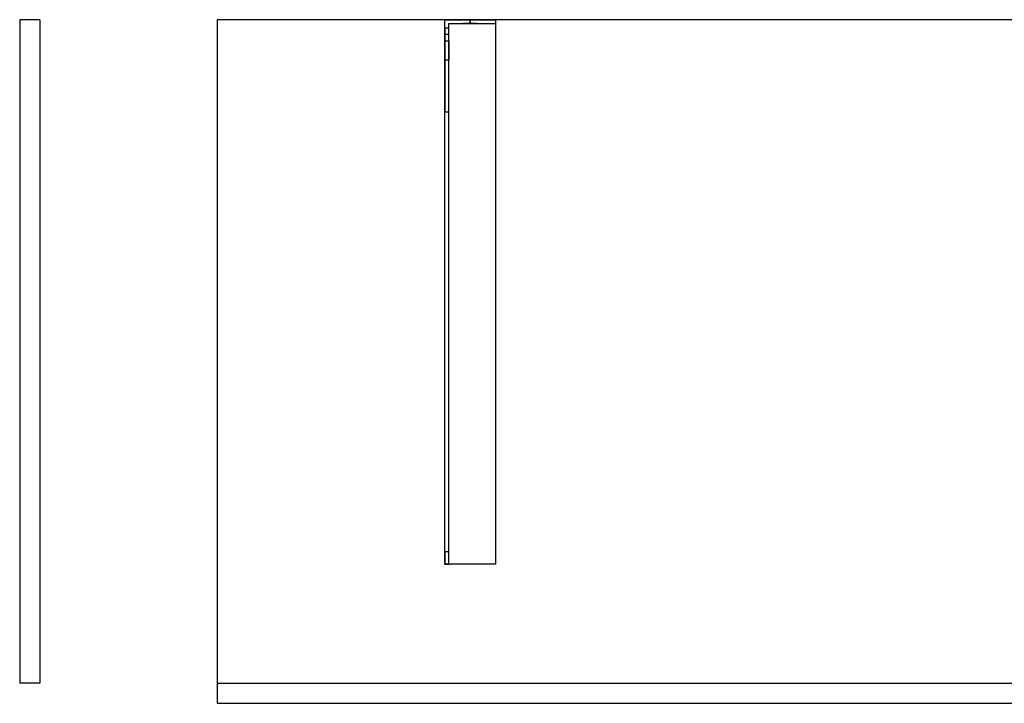
# Model space of a CAD drawing. Units: millimetres. Extents: x -1206 to 350, y -540 to 0.
# Drawn here: x -1206 to -428, y -540 to 0 of the extents above; entities that cross this region are included whole.
import ezdxf
from ezdxf.lldxf.tags import DXFTag

# ---------------------------------------------------------------- set-up
doc = ezdxf.new("R2010")
doc.units = ezdxf.units.MM
for name, color, linetype, true_color in [('ORTHO$15', 7, 'CONTINUOUS', 0xffffff), ('TFR-TRI$17', 7, 'CONTINUOUS', 0xffffff), ('VERASE001I10$0000', 7, 'CONTINUOUS', 0xffffff), ('VERASE001I11$0000', 7, 'CONTINUOUS', 0xffffff), ('VERASE001I2$0000', 7, 'CONTINUOUS', 0xffffff), ('VERASE001I23$0000', 7, 'CONTINUOUS', 0xffffff), ('VERASE001I29$0000', 7, 'CONTINUOUS', 0xffffff), ('VERASE001I36$0000', 7, 'CONTINUOUS', 0xffffff), ('VERASE001I39$0000', 7, 'CONTINUOUS', 0xffffff), ('VERASE001I40$0000', 7, 'CONTINUOUS', 0xffffff), ('VERASE001I5$0000', 7, 'CONTINUOUS', 0xffffff), ('VERASE001I6$0000', 7, 'CONTINUOUS', 0xffffff), ('VERASE001I8$0000', 7, 'CONTINUOUS', 0xffffff), ('VERASE001I9$0000', 7, 'CONTINUOUS', 0xffffff), ('VERASE003I303$0100', 7, 'CONTINUOUS', 0xffffff), ('VERASE003I304$1000', 7, 'CONTINUOUS', 0xffffff), ('VERASE003I305$0110', 7, 'CONTINUOUS', 0xffffff), ('VERASE003I306$0010', 7, 'CONTINUOUS', 0xffffff), ('VERASE003I307$0010', 7, 'CONTINUOUS', 0xffffff), ('VERASE003I308$0100', 7, 'CONTINUOUS', 0xffffff), ('VERASE003I309$0000', 7, 'CONTINUOUS', 0xffffff), ('VERASE003I310$1010', 7, 'CONTINUOUS', 0xffffff), ('VERASE003I311$1100', 7, 'CONTINUOUS', 0xffffff), ('VERASE003I312$0000', 7, 'CONTINUOUS', 0xffffff), ('VERASE003I313$1000', 7, 'CONTINUOUS', 0xffffff), ('VERASE003I314$0000', 7, 'CONTINUOUS', 0xffffff), ('VERASE004I163$0000', 7, 'CONTINUOUS', 0xffffff), ('VERASE004I164$0000', 7, 'CONTINUOUS', 0xffffff), ('VERASE004I165$0001', 7, 'CONTINUOUS', 0xffffff), ('VERASE004I166$0000', 7, 'CONTINUOUS', 0xffffff), ('VERASE004I167$0000', 7, 'CONTINUOUS', 0xffffff), ('VERASE004I168$0000', 7, 'CONTINUOUS', 0xffffff), ('VERASE004I169$0000', 7, 'CONTINUOUS', 0xffffff), ('VERASE004I170$0000', 7, 'CONTINUOUS', 0xffffff), ('VERASE004I171$0000', 7, 'CONTINUOUS', 0xffffff), ('VERASE004I172$0000', 7, 'CONTINUOUS', 0xffffff), ('VERASE004I173$0000', 7, 'CONTINUOUS', 0xffffff), ('VERASE004I174$0001', 7, 'CONTINUOUS', 0xffffff), ('VERASE004I175$0000', 7, 'CONTINUOUS', 0xffffff), ('VERASE004I176$0001', 7, 'CONTINUOUS', 0xffffff), ('VERASE004I177$0000', 7, 'CONTINUOUS', 0xffffff), ('VERASE004I178$0000', 7, 'CONTINUOUS', 0xffffff), ('VERASE004I179$0000', 7, 'CONTINUOUS', 0xffffff), ('VERASE004I180$0000', 7, 'CONTINUOUS', 0xffffff), ('VERASE004I181$0001', 7, 'CONTINUOUS', 0xffffff), ('VERASE004I182$0000', 7, 'CONTINUOUS', 0xffffff), ('VERASE004I183$0000', 7, 'CONTINUOUS', 0xffffff), ('VERASE004I184$0001', 7, 'CONTINUOUS', 0xffffff), ('VERASE004I185$0000', 7, 'CONTINUOUS', 0xffffff), ('VERASE004I186$0000', 7, 'CONTINUOUS', 0xffffff), ('VERASE004I187$0000', 7, 'CONTINUOUS', 0xffffff), ('VERASE004I188$0000', 7, 'CONTINUOUS', 0xffffff), ('VERASE004I189$0000', 7, 'CONTINUOUS', 0xffffff), ('VERASE004I190$0000', 7, 'CONTINUOUS', 0xffffff), ('VERASE004I191$0000', 7, 'CONTINUOUS', 0xffffff), ('VERASE004I192$0000', 7, 'CONTINUOUS', 0xffffff), ('VERASE004I193$0000', 7, 'CONTINUOUS', 0xffffff), ('VERASE004I194$0000', 7, 'CONTINUOUS', 0xffffff), ('VERASE004I195$0001', 7, 'CONTINUOUS', 0xffffff), ('VERASE004I196$0001', 7, 'CONTINUOUS', 0xffffff), ('VERASE004I231$0000', 7, 'CONTINUOUS', 0xffffff), ('VERASE004I232$0000', 7, 'CONTINUOUS', 0xffffff), ('VERASE004I233$0000', 7, 'CONTINUOUS', 0xffffff), ('VERASE004I234$0000', 7, 'CONTINUOUS', 0xffffff), ('VERASE004I235$0000', 7, 'CONTINUOUS', 0xffffff), ('VERASE004I236$0000', 7, 'CONTINUOUS', 0xffffff), ('VERASE004I237$0000', 7, 'CONTINUOUS', 0xffffff), ('VERASE004I238$0001', 7, 'CONTINUOUS', 0xffffff), ('VMODIFIED001I10$0001', 7, 'CONTINUOUS', 0xffffff), ('VMODIFIED001I10$0100', 7, 'CONTINUOUS', 0xffffff), ('VMODIFIED001I11$0001', 7, 'CONTINUOUS', 0xffffff), ('VMODIFIED001I11$0010', 7, 'CONTINUOUS', 0xffffff), ('VMODIFIED001I2$0001', 7, 'CONTINUOUS', 0xffffff), ('VMODIFIED001I2$0010', 7, 'CONTINUOUS', 0xffffff), ('VMODIFIED001I23$0100', 7, 'CONTINUOUS', 0xffffff), ('VMODIFIED001I36$0001', 7, 'CONTINUOUS', 0xffffff), ('VMODIFIED001I36$0010', 7, 'CONTINUOUS', 0xffffff), ('VMODIFIED001I39$0001', 7, 'CONTINUOUS', 0xffffff), ('VMODIFIED001I39$0010', 7, 'CONTINUOUS', 0xffffff), ('VMODIFIED001I5$0001', 7, 'CONTINUOUS', 0xffffff), ('VMODIFIED001I5$0010', 7, 'CONTINUOUS', 0xffffff), ('VMODIFIED001I5$0100', 7, 'CONTINUOUS', 0xffffff), ('VMODIFIED001I6$0001', 7, 'CONTINUOUS', 0xffffff), ('VMODIFIED001I6$1000', 7, 'CONTINUOUS', 0xffffff), ('VMODIFIED001I8$0001', 7, 'CONTINUOUS', 0xffffff), ('VMODIFIED001I8$0100', 7, 'CONTINUOUS', 0xffffff), ('VMODIFIED001I8$1000', 7, 'CONTINUOUS', 0xffffff), ('VMODIFIED001I9$0001', 7, 'CONTINUOUS', 0xffffff), ('VMODIFIED001I9$0010', 7, 'CONTINUOUS', 0xffffff), ('VMODIFIED001I9$1000', 7, 'CONTINUOUS', 0xffffff), ('VMODIFIED003I303$0001', 7, 'CONTINUOUS', 0xffffff), ('VMODIFIED003I304$0001', 7, 'CONTINUOUS', 0xffffff), ('VMODIFIED003I305$0001', 7, 'CONTINUOUS', 0xffffff), ('VMODIFIED003I306$0001', 7, 'CONTINUOUS', 0xffffff), ('VMODIFIED003I307$0001', 7, 'CONTINUOUS', 0xffffff), ('VMODIFIED003I308$0001', 7, 'CONTINUOUS', 0xffffff), ('VMODIFIED003I310$0001', 7, 'CONTINUOUS', 0xffffff), ('VMODIFIED003I311$0001', 7, 'CONTINUOUS', 0xffffff), ('VMODIFIED003I313$0001', 7, 'CONTINUOUS', 0xffffff), ('VMODIFIED004I163$0001', 7, 'CONTINUOUS', 0xffffff), ('VMODIFIED004I163$0010', 7, 'CONTINUOUS', 0xffffff), ('VMODIFIED004I165$0010', 7, 'CONTINUOUS', 0xffffff), ('VMODIFIED004I166$0010', 7, 'CONTINUOUS', 0xffffff), ('VMODIFIED004I166$0100', 7, 'CONTINUOUS', 0xffffff), ('VMODIFIED004I168$0100', 7, 'CONTINUOUS', 0xffffff), ('VMODIFIED004I174$0010', 7, 'CONTINUOUS', 0xffffff), ('VMODIFIED004I174$0100', 7, 'CONTINUOUS', 0xffffff), ('VMODIFIED004I175$0010', 7, 'CONTINUOUS', 0xffffff), ('VMODIFIED004I175$0100', 7, 'CONTINUOUS', 0xffffff), ('VMODIFIED004I176$0100', 7, 'CONTINUOUS', 0xffffff), ('VMODIFIED004I177$0100', 7, 'CONTINUOUS', 0xffffff), ('VMODIFIED004I179$0010', 7, 'CONTINUOUS', 0xffffff), ('VMODIFIED004I181$0100', 7, 'CONTINUOUS', 0xffffff), ('VMODIFIED004I182$0100', 7, 'CONTINUOUS', 0xffffff), ('VMODIFIED004I183$0100', 7, 'CONTINUOUS', 0xffffff), ('VMODIFIED004I184$0100', 7, 'CONTINUOUS', 0xffffff), ('VMODIFIED004I186$0010', 7, 'CONTINUOUS', 0xffffff), ('VMODIFIED004I187$0010', 7, 'CONTINUOUS', 0xffffff), ('VMODIFIED004I187$0100', 7, 'CONTINUOUS', 0xffffff), ('VMODIFIED004I188$0100', 7, 'CONTINUOUS', 0xffffff), ('VMODIFIED004I189$0100', 7, 'CONTINUOUS', 0xffffff), ('VMODIFIED004I190$0100', 7, 'CONTINUOUS', 0xffffff), ('VMODIFIED004I191$0100', 7, 'CONTINUOUS', 0xffffff), ('VMODIFIED004I194$0100', 7, 'CONTINUOUS', 0xffffff), ('VMODIFIED004I196$0100', 7, 'CONTINUOUS', 0xffffff), ('VMODIFIED004I231$0100', 7, 'CONTINUOUS', 0xffffff), ('VMODIFIED004I232$0001', 7, 'CONTINUOUS', 0xffffff), ('VMODIFIED004I232$0100', 7, 'CONTINUOUS', 0xffffff), ('VMODIFIED004I233$0100', 7, 'CONTINUOUS', 0xffffff), ('VMODIFIED004I234$0001', 7, 'CONTINUOUS', 0xffffff), ('VMODIFIED004I234$0010', 7, 'CONTINUOUS', 0xffffff), ('VMODIFIED004I234$0100', 7, 'CONTINUOUS', 0xffffff), ('VMODIFIED004I235$0100', 7, 'CONTINUOUS', 0xffffff), ('VMODIFIED004I236$0010', 7, 'CONTINUOUS', 0xffffff), ('VMODIFIED004I236$0100', 7, 'CONTINUOUS', 0xffffff), ('VMODIFIED004I237$0100', 7, 'CONTINUOUS', 0xffffff), ('VMODIFIED004I238$0100', 7, 'CONTINUOUS', 0xffffff)]:
    doc.layers.add(name, color=color, linetype=linetype, true_color=true_color)
tags = doc.linetypes.add('DASHED', pattern=[25.72, 12.86, -12.86]).pattern_tags.tags
tags[6:7] = [DXFTag(74, 4), DXFTag(75, 0), DXFTag(340, '0'), DXFTag(46, 0.0), DXFTag(50, 0.0), DXFTag(44, 0.0), DXFTag(45, 0.0)]
tags[4:5] = [DXFTag(74, 4), DXFTag(75, 0), DXFTag(340, '0'), DXFTag(46, 0.0), DXFTag(50, 0.0), DXFTag(44, 0.0), DXFTag(45, 0.0)]

msp = doc.modelspace()

# ---------------------------------------------------------------- linework, layer by layer
at = {"layer": 'ORTHO$15', "color": 13, "linetype": 'DASHED'}
for p, q in [((-850, -3, -40.5), (-850, 0, -40.5)), ((-850, 0, -51.5), (-850, -3, -51.5)), ((-850, -3, -140.5), (-850, 0, -140.5)), ((-850, 0, -151.5), (-850, -3, -151.5)), ((-850, -3, -75.5), (-850, 0, -75.5)), ((-850, 0, -86.5), (-850, -3, -86.5))]:
    msp.add_line(p, q, dxfattribs=at)
at = {"layer": 'TFR-TRI$17', "color": 9, "linetype": 'Continuous'}
msp.add_line((-870, -11.39, -179.86), (-867, -11.39, -179.86), dxfattribs=at)
at = {"layer": 'VERASE001I10$0000', "color": 9, "linetype": 'Continuous'}
msp.add_line((-1050, -540, -300), (350, -540, -300), dxfattribs=at)
at = {"layer": 'VERASE001I11$0000', "color": 9, "linetype": 'Continuous'}
msp.add_line((-1050, 0, -16), (-1050, 0), dxfattribs=at)
at = {"layer": 'VERASE001I2$0000', "color": 9, "linetype": 'Continuous'}
msp.add_line((-1050, -524, -300), (-1050, -540, -300), dxfattribs=at)
at = {"layer": 'VERASE001I23$0000', "color": 9, "linetype": 'Continuous'}
msp.add_line((-1050, -524, -16), (-328.63, -524, -16), dxfattribs=at)
at = {"layer": 'VERASE001I29$0000', "color": 9, "linetype": 'Continuous'}
msp.add_line((-1050, -524, -300), (350, -524, -300), dxfattribs=at)
at = {"layer": 'VERASE001I36$0000', "color": 9, "linetype": 'Continuous'}
msp.add_line((-1050, -524, -300), (-1050, -524, -16), dxfattribs=at)
at = {"layer": 'VERASE001I39$0000', "color": 9, "linetype": 'Continuous'}
msp.add_line((-1050, 0, -16), (-1050, -524, -16), dxfattribs=at)
at = {"layer": 'VERASE001I40$0000', "color": 9, "linetype": 'Continuous'}
msp.add_line((350, 0, -16), (-1050, 0, -16), dxfattribs=at)
at = {"layer": 'VERASE001I5$0000', "color": 9, "linetype": 'Continuous'}
msp.add_line((-1050, -540, -300), (-1050, -540), dxfattribs=at)
at = {"layer": 'VERASE001I6$0000', "color": 9, "linetype": 'Continuous'}
msp.add_line((350, 0), (-1050, 0), dxfattribs=at)
at = {"layer": 'VERASE001I8$0000', "color": 9, "linetype": 'Continuous'}
msp.add_line((-1050, -540), (-322, -540), dxfattribs=at)
at = {"layer": 'VERASE001I9$0000', "color": 9, "linetype": 'Continuous'}
msp.add_line((-1050, 0), (-1050, -540), dxfattribs=at)
at = {"layer": 'VERASE003I303$0100', "color": 252, "linetype": 'Continuous'}
msp.add_line((-1190, -524, -16), (-1190, -524, -300), dxfattribs=at)
at = {"layer": 'VERASE003I304$1000', "color": 252, "linetype": 'Continuous'}
msp.add_line((-1190, 0, -16), (-1206, 0, -16), dxfattribs=at)
at = {"layer": 'VERASE003I305$0110', "color": 252, "linetype": 'Continuous'}
msp.add_line((-1206, -524, -16), (-1206, -524, -300), dxfattribs=at)
at = {"layer": 'VERASE003I306$0010', "color": 252, "linetype": 'Continuous'}
msp.add_line((-1206, 0, -300), (-1206, -524, -300), dxfattribs=at)
at = {"layer": 'VERASE003I307$0010', "color": 252, "linetype": 'Continuous'}
msp.add_line((-1206, 0, -16), (-1206, 0, -300), dxfattribs=at)
at = {"layer": 'VERASE003I308$0100', "color": 252, "linetype": 'Continuous'}
msp.add_line((-1190, -524, -300), (-1206, -524, -300), dxfattribs=at)
at = {"layer": 'VERASE003I309$0000', "color": 252, "linetype": 'Continuous'}
msp.add_line((-1190, 0, -300), (-1206, 0, -300), dxfattribs=at)
at = {"layer": 'VERASE003I310$1010', "color": 252, "linetype": 'Continuous'}
msp.add_line((-1206, 0, -16), (-1206, -524, -16), dxfattribs=at)
at = {"layer": 'VERASE003I311$1100', "color": 252, "linetype": 'Continuous'}
msp.add_line((-1190, -524, -16), (-1206, -524, -16), dxfattribs=at)
at = {"layer": 'VERASE003I312$0000', "color": 252, "linetype": 'Continuous'}
msp.add_line((-1190, 0, -16), (-1190, 0, -300), dxfattribs=at)
at = {"layer": 'VERASE003I313$1000', "color": 252, "linetype": 'Continuous'}
msp.add_line((-1190, 0, -16), (-1190, -524, -16), dxfattribs=at)
at = {"layer": 'VERASE003I314$0000', "color": 252, "linetype": 'Continuous'}
msp.add_line((-1190, 0, -300), (-1190, -524, -300), dxfattribs=at)
at = {"layer": 'VERASE004I163$0000', "color": 252, "linetype": 'Continuous'}
msp.add_line((-870, -6.76, -181), (-870, 0, -181), dxfattribs=at)
at = {"layer": 'VERASE004I164$0000', "color": 252, "linetype": 'Continuous'}
msp.add_line((-870, 0, -16), (-830, 0, -16), dxfattribs=at)
at = {"layer": 'VERASE004I165$0001', "color": 252, "linetype": 'Continuous'}
msp.add_line((-870, 0, -181), (-870, 0, -16), dxfattribs=at)
at = {"layer": 'VERASE004I166$0000', "color": 252, "linetype": 'Continuous'}
msp.add_line((-870, -430, -36.34), (-870, -430, -16), dxfattribs=at)
at = {"layer": 'VERASE004I167$0000', "color": 252, "linetype": 'Continuous'}
msp.add_line((-870, 0, -181), (-830, 0, -181), dxfattribs=at)
at = {"layer": 'VERASE004I168$0000', "color": 252, "linetype": 'Continuous'}
msp.add_line((-830, -430, -19), (-830, -430, -16), dxfattribs=at)
at = {"layer": 'VERASE004I169$0000', "color": 252, "linetype": 'Continuous'}
msp.add_line((-830, -430, -16), (-870, -430, -16), dxfattribs=at)
at = {"layer": 'VERASE004I170$0000', "color": 252, "linetype": 'Continuous'}
msp.add_line((-830, 0, -181), (-830, 0, -16), dxfattribs=at)
at = {"layer": 'VERASE004I171$0000', "color": 252, "linetype": 'Continuous'}
msp.add_line((-870, -430, -16), (-870, 0, -16), dxfattribs=at)
at = {"layer": 'VERASE004I172$0000', "color": 252, "linetype": 'Continuous'}
msp.add_line((-830, 0, -16), (-830, -430, -16), dxfattribs=at)
at = {"layer": 'VERASE004I173$0000', "color": 252, "linetype": 'Continuous'}
msp.add_line((-830, 0, -181), (-830, -3, -181), dxfattribs=at)
at = {"layer": 'VERASE004I174$0001', "color": 252, "linetype": 'Continuous'}
msp.add_line((-870, -16.57, -172.91), (-870, -32.06, -93.24), dxfattribs=at)
at = {"layer": 'VERASE004I175$0000', "color": 252, "linetype": 'Continuous'}
msp.add_line((-870, -420.35, -46.34), (-870, -72.77, -58.47), dxfattribs=at)
at = {"layer": 'VERASE004I176$0001', "color": 252, "linetype": 'Continuous'}
msp.add_line((-830, -3, -181), (-830, -3, -19), dxfattribs=at)
at = {"layer": 'VERASE004I177$0000', "color": 252, "linetype": 'Continuous'}
msp.add_line((-830, -430, -19), (-867, -430, -19), dxfattribs=at)
at = {"layer": 'VERASE004I178$0000', "color": 252, "linetype": 'Continuous'}
msp.add_line((-867, -6.76, -181), (-867, -3, -181), dxfattribs=at)
at = {"layer": 'VERASE004I179$0000', "color": 252, "linetype": 'Continuous'}
msp.add_line((-867, -3, -181), (-867, -3, -19), dxfattribs=at)
at = {"layer": 'VERASE004I180$0000', "color": 252, "linetype": 'Continuous'}
msp.add_line((-867, -3, -19), (-830, -3, -19), dxfattribs=at)
at = {"layer": 'VERASE004I181$0001', "color": 252, "linetype": 'Continuous'}
msp.add_line((-867, -3, -181), (-830, -3, -181), dxfattribs=at)
at = {"layer": 'VERASE004I182$0000', "color": 252, "linetype": 'Continuous'}
msp.add_line((-867, -430, -36.34), (-867, -430, -19), dxfattribs=at)
at = {"layer": 'VERASE004I183$0000', "color": 252, "linetype": 'Continuous'}
msp.add_line((-867, -420.35, -46.34), (-867, -72.77, -58.47), dxfattribs=at)
at = {"layer": 'VERASE004I184$0001', "color": 252, "linetype": 'Continuous'}
msp.add_line((-867, -16.57, -172.91), (-867, -32.06, -93.24), dxfattribs=at)
at = {"layer": 'VERASE004I185$0000', "color": 252, "linetype": 'Continuous'}
msp.add_line((-830, -3, -19), (-830, -430, -19), dxfattribs=at)
at = {"layer": 'VERASE004I186$0000', "color": 252, "linetype": 'Continuous'}
msp.add_line((-867, -430, -19), (-867, -3, -19), dxfattribs=at)
at = {"layer": 'VERASE004I187$0000', "color": 252, "linetype": 'Continuous', "extrusion": (1, 0, 0)}
msp.add_arc((-74.27, -101.45, -870), 43, 11, 88, dxfattribs=at)
at = {"layer": 'VERASE004I188$0000', "color": 252, "linetype": 'Continuous'}
msp.add_line((-870, -72.77, -58.47), (-867, -72.77, -58.47), dxfattribs=at)
at = {"layer": 'VERASE004I189$0000', "color": 252, "linetype": 'Continuous', "extrusion": (-1, 0, 0)}
msp.add_arc((74.27, -101.45, 867), 43, 92, 169, dxfattribs=at)
at = {"layer": 'VERASE004I190$0000', "color": 252, "linetype": 'Continuous'}
msp.add_line((-867, -32.06, -93.24), (-870, -32.06, -93.24), dxfattribs=at)
at = {"layer": 'VERASE004I191$0000', "color": 252, "linetype": 'Continuous', "extrusion": (0, -1, 0)}
msp.add_circle((-850, -46, 3), 5.5, dxfattribs=at)
at = {"layer": 'VERASE004I192$0000', "color": 252, "linetype": 'Continuous', "extrusion": (0, -1, 0)}
msp.add_circle((-850, -46), 5.5, dxfattribs=at)
at = {"layer": 'VERASE004I193$0000', "color": 252, "linetype": 'Continuous', "extrusion": (0, -1, 0)}
msp.add_circle((-850, -81), 5.5, dxfattribs=at)
at = {"layer": 'VERASE004I194$0000', "color": 252, "linetype": 'Continuous', "extrusion": (0, -1, 0)}
msp.add_circle((-850, -81, 3), 5.5, dxfattribs=at)
at = {"layer": 'VERASE004I195$0001', "color": 252, "linetype": 'Continuous', "extrusion": (0, -1, 0)}
msp.add_circle((-850, -146), 5.5, dxfattribs=at)
at = {"layer": 'VERASE004I196$0001', "color": 252, "linetype": 'Continuous', "extrusion": (0, -1, 0)}
msp.add_circle((-850, -146, 3), 5.5, dxfattribs=at)
at = {"layer": 'VERASE004I231$0000', "color": 252, "linetype": 'Continuous', "extrusion": (1, 0, 0)}
msp.add_arc((-420, -36.34, -867), 10, 180, 268, dxfattribs=at)
at = {"layer": 'VERASE004I232$0000', "color": 252, "linetype": 'Continuous'}
msp.add_line((-870, -16.57, -172.91), (-867, -16.57, -172.91), dxfattribs=at)
at = {"layer": 'VERASE004I233$0000', "color": 252, "linetype": 'Continuous'}
msp.add_line((-867, -6.76, -181), (-870, -6.76, -181), dxfattribs=at)
at = {"layer": 'VERASE004I234$0000', "color": 252, "linetype": 'Continuous', "extrusion": (-1, 0, 0)}
msp.add_arc((6.76, -171, 870), 10, 270, 349, dxfattribs=at)
at = {"layer": 'VERASE004I235$0000', "color": 252, "linetype": 'Continuous'}
msp.add_line((-867, -420.35, -46.34), (-870, -420.35, -46.34), dxfattribs=at)
at = {"layer": 'VERASE004I236$0000', "color": 252, "linetype": 'Continuous', "extrusion": (-1, 0, 0)}
msp.add_arc((420, -36.34, 870), 10, 272, 360, dxfattribs=at)
at = {"layer": 'VERASE004I237$0000', "color": 252, "linetype": 'Continuous'}
msp.add_line((-870, -430, -36.34), (-867, -430, -36.34), dxfattribs=at)
at = {"layer": 'VERASE004I238$0001', "color": 252, "linetype": 'Continuous', "extrusion": (1, 0, 0)}
msp.add_arc((-6.76, -171, -867), 10, 191, 270, dxfattribs=at)
at = {"layer": 'VMODIFIED001I10$0001', "color": 9, "linetype": 'Continuous'}
msp.add_line((-1050, -540, -300), (350, -540, -300), dxfattribs=at)
at = {"layer": 'VMODIFIED001I10$0100', "color": 9, "linetype": 'Continuous'}
msp.add_line((-1050, -540, -300), (350, -540, -300), dxfattribs=at)
at = {"layer": 'VMODIFIED001I11$0001', "color": 9, "linetype": 'Continuous'}
msp.add_line((-1050, 0, -16), (-1050, 0), dxfattribs=at)
at = {"layer": 'VMODIFIED001I11$0010', "color": 9, "linetype": 'Continuous'}
msp.add_line((-1050, 0, -16), (-1050, 0), dxfattribs=at)
at = {"layer": 'VMODIFIED001I2$0001', "color": 9, "linetype": 'Continuous'}
msp.add_line((-1050, -524, -300), (-1050, -540, -300), dxfattribs=at)
at = {"layer": 'VMODIFIED001I2$0010', "color": 9, "linetype": 'Continuous'}
msp.add_line((-1050, -524, -300), (-1050, -540, -300), dxfattribs=at)
at = {"layer": 'VMODIFIED001I23$0100', "color": 13, "linetype": 'DASHED'}
msp.add_line((-1050, -524, -16), (-328.63, -524, -16), dxfattribs=at)
at = {"layer": 'VMODIFIED001I36$0001', "color": 9, "linetype": 'Continuous'}
msp.add_line((-1050, -524, -300), (-1050, -524, -16), dxfattribs=at)
at = {"layer": 'VMODIFIED001I36$0010', "color": 9, "linetype": 'Continuous'}
msp.add_line((-1050, -524, -300), (-1050, -524, -16), dxfattribs=at)
at = {"layer": 'VMODIFIED001I39$0001', "color": 9, "linetype": 'Continuous'}
msp.add_line((-1050, 0, -16), (-1050, -524, -16), dxfattribs=at)
at = {"layer": 'VMODIFIED001I39$0010', "color": 9, "linetype": 'Continuous'}
msp.add_line((-1050, 0, -16), (-1050, -524, -16), dxfattribs=at)
at = {"layer": 'VMODIFIED001I5$0001', "color": 9, "linetype": 'Continuous'}
msp.add_line((-1050, -540, -300), (-1050, -540), dxfattribs=at)
at = {"layer": 'VMODIFIED001I5$0010', "color": 9, "linetype": 'Continuous'}
msp.add_line((-1050, -540, -300), (-1050, -540), dxfattribs=at)
at = {"layer": 'VMODIFIED001I5$0100', "color": 9, "linetype": 'Continuous'}
msp.add_line((-1050, -540, -300), (-1050, -540), dxfattribs=at)
at = {"layer": 'VMODIFIED001I6$0001', "color": 9, "linetype": 'Continuous'}
msp.add_line((350, 0), (-1050, 0), dxfattribs=at)
at = {"layer": 'VMODIFIED001I6$1000', "color": 9, "linetype": 'Continuous'}
msp.add_line((350, 0), (-1050, 0), dxfattribs=at)
at = {"layer": 'VMODIFIED001I8$0001', "color": 9, "linetype": 'Continuous'}
msp.add_line((-1050, -540), (-322, -540), dxfattribs=at)
at = {"layer": 'VMODIFIED001I8$0100', "color": 9, "linetype": 'Continuous'}
msp.add_line((-1050, -540), (-322, -540), dxfattribs=at)
at = {"layer": 'VMODIFIED001I8$1000', "color": 9, "linetype": 'Continuous'}
msp.add_line((-1050, -540), (-322, -540), dxfattribs=at)
at = {"layer": 'VMODIFIED001I9$0001', "color": 9, "linetype": 'Continuous'}
msp.add_line((-1050, 0), (-1050, -540), dxfattribs=at)
at = {"layer": 'VMODIFIED001I9$0010', "color": 9, "linetype": 'Continuous'}
msp.add_line((-1050, 0), (-1050, -540), dxfattribs=at)
at = {"layer": 'VMODIFIED001I9$1000', "color": 9, "linetype": 'Continuous'}
msp.add_line((-1050, 0), (-1050, -540), dxfattribs=at)
at = {"layer": 'VMODIFIED003I303$0001', "color": 9, "linetype": 'Continuous'}
msp.add_line((-1190, -524, -16), (-1190, -524, -300), dxfattribs=at)
at = {"layer": 'VMODIFIED003I304$0001', "color": 9, "linetype": 'Continuous'}
msp.add_line((-1190, 0, -16), (-1206, 0, -16), dxfattribs=at)
at = {"layer": 'VMODIFIED003I305$0001', "color": 9, "linetype": 'Continuous'}
msp.add_line((-1206, -524, -16), (-1206, -524, -300), dxfattribs=at)
at = {"layer": 'VMODIFIED003I306$0001', "color": 9, "linetype": 'Continuous'}
msp.add_line((-1206, 0, -300), (-1206, -524, -300), dxfattribs=at)
at = {"layer": 'VMODIFIED003I307$0001', "color": 9, "linetype": 'Continuous'}
msp.add_line((-1206, 0, -16), (-1206, 0, -300), dxfattribs=at)
at = {"layer": 'VMODIFIED003I308$0001', "color": 9, "linetype": 'Continuous'}
msp.add_line((-1190, -524, -300), (-1206, -524, -300), dxfattribs=at)
at = {"layer": 'VMODIFIED003I310$0001', "color": 9, "linetype": 'Continuous'}
msp.add_line((-1206, 0, -16), (-1206, -524, -16), dxfattribs=at)
at = {"layer": 'VMODIFIED003I311$0001', "color": 9, "linetype": 'Continuous'}
msp.add_line((-1190, -524, -16), (-1206, -524, -16), dxfattribs=at)
at = {"layer": 'VMODIFIED003I313$0001', "color": 9, "linetype": 'Continuous'}
msp.add_line((-1190, 0, -16), (-1190, -524, -16), dxfattribs=at)
at = {"layer": 'VMODIFIED004I163$0001', "color": 9, "linetype": 'Continuous'}
msp.add_line((-870, -6.76, -181), (-870, 0, -181), dxfattribs=at)
at = {"layer": 'VMODIFIED004I163$0010', "color": 9, "linetype": 'Continuous'}
msp.add_line((-870, -6.76, -181), (-870, 0, -181), dxfattribs=at)
at = {"layer": 'VMODIFIED004I165$0010', "color": 9, "linetype": 'Continuous'}
msp.add_line((-870, 0, -181), (-870, 0, -16), dxfattribs=at)
at = {"layer": 'VMODIFIED004I166$0010', "color": 9, "linetype": 'Continuous'}
msp.add_line((-870, -430, -36.34), (-870, -430, -16), dxfattribs=at)
at = {"layer": 'VMODIFIED004I166$0100', "color": 13, "linetype": 'DASHED'}
msp.add_line((-870, -430, -36.34), (-870, -430, -16), dxfattribs=at)
at = {"layer": 'VMODIFIED004I168$0100', "color": 13, "linetype": 'DASHED'}
msp.add_line((-830, -430, -19), (-830, -430, -16), dxfattribs=at)
at = {"layer": 'VMODIFIED004I174$0010', "color": 9, "linetype": 'Continuous'}
msp.add_line((-870, -16.57, -172.91), (-870, -32.06, -93.24), dxfattribs=at)
at = {"layer": 'VMODIFIED004I174$0100', "color": 13, "linetype": 'DASHED'}
msp.add_line((-870, -16.57, -172.91), (-870, -32.06, -93.24), dxfattribs=at)
at = {"layer": 'VMODIFIED004I175$0010', "color": 9, "linetype": 'Continuous'}
msp.add_line((-870, -420.35, -46.34), (-870, -72.77, -58.47), dxfattribs=at)
at = {"layer": 'VMODIFIED004I175$0100', "color": 13, "linetype": 'DASHED'}
msp.add_line((-870, -420.35, -46.34), (-870, -72.77, -58.47), dxfattribs=at)
at = {"layer": 'VMODIFIED004I176$0100', "color": 13, "linetype": 'DASHED'}
msp.add_line((-830, -3, -181), (-830, -3, -19), dxfattribs=at)
at = {"layer": 'VMODIFIED004I177$0100', "color": 13, "linetype": 'DASHED'}
msp.add_line((-830, -430, -19), (-867, -430, -19), dxfattribs=at)
at = {"layer": 'VMODIFIED004I179$0010', "color": 13, "linetype": 'DASHED'}
msp.add_line((-867, -3, -181), (-867, -3, -19), dxfattribs=at)
at = {"layer": 'VMODIFIED004I181$0100', "color": 13, "linetype": 'DASHED'}
msp.add_line((-867, -3, -181), (-830, -3, -181), dxfattribs=at)
at = {"layer": 'VMODIFIED004I182$0100', "color": 13, "linetype": 'DASHED'}
msp.add_line((-867, -430, -36.34), (-867, -430, -19), dxfattribs=at)
at = {"layer": 'VMODIFIED004I183$0100', "color": 13, "linetype": 'DASHED'}
msp.add_line((-867, -420.35, -46.34), (-867, -72.77, -58.47), dxfattribs=at)
at = {"layer": 'VMODIFIED004I184$0100', "color": 13, "linetype": 'DASHED'}
msp.add_line((-867, -16.57, -172.91), (-867, -32.06, -93.24), dxfattribs=at)
at = {"layer": 'VMODIFIED004I186$0010', "color": 13, "linetype": 'DASHED'}
msp.add_line((-867, -430, -19), (-867, -3, -19), dxfattribs=at)
at = {"layer": 'VMODIFIED004I187$0010', "color": 9, "linetype": 'Continuous', "extrusion": (1, 0, 0)}
msp.add_arc((-74.27, -101.45, -870), 43, 11, 88, dxfattribs=at)
at = {"layer": 'VMODIFIED004I187$0100', "color": 13, "linetype": 'DASHED', "extrusion": (1, 0, 0)}
msp.add_arc((-74.27, -101.45, -870), 43, 11, 88, dxfattribs=at)
at = {"layer": 'VMODIFIED004I188$0100', "color": 13, "linetype": 'DASHED'}
msp.add_line((-870, -72.77, -58.47), (-867, -72.77, -58.47), dxfattribs=at)
at = {"layer": 'VMODIFIED004I189$0100', "color": 13, "linetype": 'DASHED', "extrusion": (-1, 0, 0)}
msp.add_arc((74.27, -101.45, 867), 43, 92, 169, dxfattribs=at)
at = {"layer": 'VMODIFIED004I190$0100', "color": 13, "linetype": 'DASHED'}
msp.add_line((-867, -32.06, -93.24), (-870, -32.06, -93.24), dxfattribs=at)
at = {"layer": 'VMODIFIED004I191$0100', "color": 13, "linetype": 'DASHED', "extrusion": (0, -1, 0)}
msp.add_circle((-850, -46, 3), 5.5, dxfattribs=at)
at = {"layer": 'VMODIFIED004I194$0100', "color": 13, "linetype": 'DASHED', "extrusion": (0, -1, 0)}
msp.add_circle((-850, -81, 3), 5.5, dxfattribs=at)
at = {"layer": 'VMODIFIED004I196$0100', "color": 13, "linetype": 'DASHED', "extrusion": (0, -1, 0)}
msp.add_circle((-850, -146, 3), 5.5, dxfattribs=at)
at = {"layer": 'VMODIFIED004I231$0100', "color": 13, "linetype": 'DASHED', "extrusion": (1, 0, 0)}
msp.add_arc((-420, -36.34, -867), 10, 180, 268, dxfattribs=at)
at = {"layer": 'VMODIFIED004I232$0001', "color": 13, "linetype": 'Continuous'}
msp.add_line((-870, -16.57, -172.91), (-867, -16.57, -172.91), dxfattribs=at)
at = {"layer": 'VMODIFIED004I232$0100', "color": 13, "linetype": 'DASHED'}
msp.add_line((-870, -16.57, -172.91), (-867, -16.57, -172.91), dxfattribs=at)
at = {"layer": 'VMODIFIED004I233$0100', "color": 13, "linetype": 'DASHED'}
msp.add_line((-867, -6.76, -181), (-870, -6.76, -181), dxfattribs=at)
at = {"layer": 'VMODIFIED004I234$0001', "color": 9, "linetype": 'Continuous', "extrusion": (-1, 0, 0)}
msp.add_arc((6.76, -171, 870), 10, 270, 349, dxfattribs=at)
at = {"layer": 'VMODIFIED004I234$0010', "color": 9, "linetype": 'Continuous', "extrusion": (-1, 0, 0)}
msp.add_arc((6.76, -171, 870), 10, 270, 349, dxfattribs=at)
at = {"layer": 'VMODIFIED004I234$0100', "color": 13, "linetype": 'DASHED', "extrusion": (-1, 0, 0)}
msp.add_arc((6.76, -171, 870), 10, 270, 349, dxfattribs=at)
at = {"layer": 'VMODIFIED004I235$0100', "color": 13, "linetype": 'DASHED'}
msp.add_line((-867, -420.35, -46.34), (-870, -420.35, -46.34), dxfattribs=at)
at = {"layer": 'VMODIFIED004I236$0010', "color": 9, "linetype": 'Continuous', "extrusion": (-1, 0, 0)}
msp.add_arc((420, -36.34, 870), 10, 272, 360, dxfattribs=at)
at = {"layer": 'VMODIFIED004I236$0100', "color": 13, "linetype": 'DASHED', "extrusion": (-1, 0, 0)}
msp.add_arc((420, -36.34, 870), 10, 272, 360, dxfattribs=at)
at = {"layer": 'VMODIFIED004I237$0100', "color": 13, "linetype": 'DASHED'}
msp.add_line((-870, -430, -36.34), (-867, -430, -36.34), dxfattribs=at)
at = {"layer": 'VMODIFIED004I238$0100', "color": 13, "linetype": 'DASHED', "extrusion": (1, 0, 0)}
msp.add_arc((-6.76, -171, -867), 10, 191, 270, dxfattribs=at)

doc.saveas('drawing.dxf')
